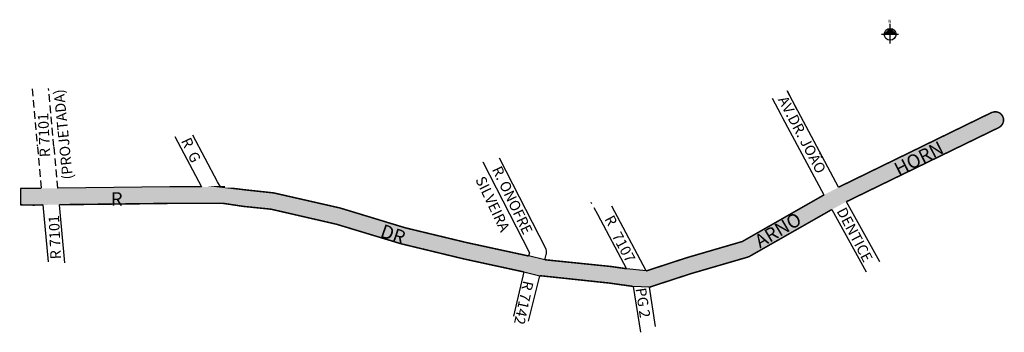
# Model space of a CAD drawing. Units: millimetres. Extents: x 853 to 1509, y 434 to 643.
import ezdxf

# ---------------------------------------------------------------- set-up
doc = ezdxf.new("R2010")
doc.units = ezdxf.units.MM
doc.linetypes.add('DASHED', pattern=[0.75, 0.5, -0.25])
doc.layers.get('0').update_dxf_attribs({"linetype": 'CONTINUOUS'})
doc.layers.add('0QUADRA10', color=7, linetype='CONTINUOUS')
doc.layers.add('10CONV', color=7, linetype='CONTINUOUS')
doc.styles.add('CDL', font='romans.shx')

msp = doc.modelspace()

# ---------------------------------------------------------------- hatches: boundary and pattern name
at = {"linetype": 'ByBlock'}
for points in [[(1432.67, 636.67), (1428.76, 632.75), (1432.68, 632.75)], [(1436.6, 632.76), (1432.68, 632.75), (1432.67, 636.67)]]:
    msp.add_hatch(color=7, dxfattribs=at).paths.add_polyline_path(points)
for points in [[(1270.2, 475.24), (1296.94, 483.99), (1334.22, 494.86), (1388, 525.52), (1399.51, 531.58), (1500.26, 580.74), (1500.79, 580.86), (1501.72, 581.12), (1502.67, 581.24), (1503.62, 581.12), (1504.55, 580.86), (1505.42, 580.49), (1506.2, 579.99), (1506.89, 579.24), (1507.44, 578.49), (1507.84, 577.62), (1508.09, 576.74), (1508.17, 575.74), (1508.09, 574.74), (1507.84, 573.86), (1507.44, 572.99), (1506.89, 572.24), (1506.2, 571.49), (1505.42, 570.99), (1505.08, 570.74), (1403.53, 521.36), (1393.8, 516.11), (1393.79, 516.12), (1393.6, 516.01), (1339.09, 484.99), (1337.9, 484.49), (1300.09, 473.49), (1272.8, 464.58)], [(853.67, 530.24), (853.67, 519.24), (862.64, 519.1), (868.58, 519.24), (879.59, 519.36), (953.11, 520.24), (982.72, 520.24), (983.67, 520.24), (984.62, 520.24), (988.76, 520.24), (1002.19, 518.24), (1020.56, 516.36), (1064.06, 506.36), (1107.08, 493.36), (1148.5, 483.36), (1188.75, 474.62), (1191.9, 485.24), (1150.9, 494.12), (1109.83, 503.99), (1067.06, 516.99), (1066.69, 517.12), (1022.69, 527.12), (1022.05, 527.24), (1003.45, 529.24), (986.78, 531.24), (974.15, 531.24), (953.08, 531.24), (878.57, 530.29), (867.55, 530.24)], [(1188.75, 474.62), (1199.5, 472.12), (1245.33, 467.24), (1261.27, 465.02), (1272.51, 464.49), (1272.8, 464.58), (1270.2, 475.24), (1257.22, 476.74), (1246.73, 478.24), (1202.69, 482.74), (1191.9, 485.24)]]:
    msp.add_hatch(color=51).paths.add_polyline_path(points)

# ---------------------------------------------------------------- linework, layer by layer
for p, q in [((1432.67, 636.67), (1428.76, 632.75)), ((1432.68, 626.56), (1432.67, 639.77)), ((1436.6, 632.76), (1432.67, 636.67)), ((1438.25, 632.76), (1426.9, 632.74))]:
    msp.add_line(p, q, dxfattribs=at)
for p, q in [((1202.69, 482.74), (1191.9, 485.24)), ((1188.75, 474.62), (1199.5, 472.12)), ((1270.2, 475.24), (1257.22, 476.74)), ((1272.51, 464.49), (1261.27, 465.02))]:
    msp.add_line(p, q)
msp.add_circle((1432.68, 632.75), 3.92, dxfattribs=at)
at = {"layer": '0QUADRA10', "linetype": 'DASHED', "ltscale": 10}
for points in [[(861.37, 596.51), (864.91, 558.57)], [(875.99, 558), (872.38, 596.63)], [(864.98, 557.88), (867.55, 530.24)], [(878.57, 530.29), (875.99, 558)]]:
    msp.add_lwpolyline(points, dxfattribs=at)
at = {"layer": '0QUADRA10'}
for points in [[(1354.06, 590.38), (1359.9, 579.36), (1361.11, 577.12), (1388.59, 525.86), (1388, 525.52)], [(1399.51, 531.58), (1398.29, 530.99), (1364.07, 595.12), (1370.64, 582.72)], [(956.51, 564.85), (974.15, 531.24)], [(986.78, 531.24), (986.78, 531.24), (984.87, 534.49), (968.53, 565.59)], [(1161.5, 547.99), (1161.5, 547.99), (1192.55, 487.24), (1191.9, 485.24)], [(1205.06, 482.24), (1205.06, 482.24), (1202.69, 482.74), (1203.72, 486.12), (1203.89, 486.74), (1203.97, 487.74), (1203.89, 488.74), (1203.64, 489.62), (1203.36, 490.24), (1172.65, 550.36)], [(974.15, 531.24), (953.08, 531.24), (878.57, 530.29)], [(867.55, 530.24), (853.67, 530.24), (853.67, 519.24)], [(868.58, 519.24), (872.12, 481.3)], [(883.2, 480.72), (879.59, 519.36)], [(1233.4, 520.99), (1233.4, 520.99), (1233.84, 520.24)], [(1270.2, 475.24), (1247.42, 518.36)], [(1425.74, 481.26), (1403.53, 521.36)], [(1235.34, 517.52), (1237.75, 513.12), (1257.22, 476.74)], [(1393.6, 516.01), (1393.79, 516.12), (1416.78, 474.68)], [(1188.75, 474.62), (1188.75, 474.62), (1181.86, 445.07)], [(1191.86, 441.74), (1199.5, 472.12), (1199.72, 472.07)], [(1261.27, 465.02), (1261.51, 464.99), (1266.48, 434.43)], [(1276.49, 438.4), (1272.51, 464.49), (1272.8, 464.58)]]:
    msp.add_lwpolyline(points, dxfattribs=at)
at = {"layer": '0QUADRA10', "const_width": 1}
for points in [[(1403.53, 521.36), (1505.08, 570.74), (1505.42, 570.99), (1506.2, 571.49), (1506.89, 572.24), (1507.44, 572.99), (1507.84, 573.86), (1508.09, 574.74), (1508.17, 575.74), (1508.09, 576.74), (1507.84, 577.62), (1507.44, 578.49), (1506.89, 579.24), (1506.2, 579.99), (1505.42, 580.49), (1504.55, 580.86), (1503.62, 581.12), (1502.67, 581.24), (1501.72, 581.12), (1500.79, 580.86), (1500.26, 580.74), (1398.29, 530.99)], [(1191.9, 485.24), (1150.9, 494.12), (1109.83, 503.99), (1067.06, 516.99), (1066.69, 517.12), (1022.69, 527.12), (1022.05, 527.24), (1003.45, 529.24), (986.78, 531.24), (989.83, 531.24)], [(1388.59, 525.86), (1334.22, 494.86), (1296.94, 483.99), (1270.2, 475.24)], [(853.67, 519.24), (862.64, 519.1), (868.58, 519.24)], [(879.59, 519.36), (953.11, 520.24), (982.72, 520.24), (983.67, 520.24), (984.62, 520.24), (988.76, 520.24), (1002.19, 518.24), (1020.56, 516.36), (1064.06, 506.36), (1107.08, 493.36), (1148.5, 483.36), (1188.75, 474.62)], [(1272.8, 464.58), (1300.09, 473.49), (1337.9, 484.49), (1339.09, 484.99), (1393.79, 516.12)], [(1257.22, 476.74), (1246.73, 478.24), (1202.69, 482.74)], [(1199.5, 472.12), (1245.33, 467.24), (1261.27, 465.02)]]:
    msp.add_lwpolyline(points, dxfattribs=at)

# ---------------------------------------------------------------- texts
at = {"linetype": 'ByBlock', "insert": (1433.48, 640.51), "char_height": 2, "width": 10.7304, "attachment_point": 1, "rotation": 180.06734}
msp.add_mtext('{\\fArial|b1|i0|c0|p34;N}', dxfattribs=at)
at = {"layer": '10CONV', "linetype": 'Continuous', "style": 'CDL'}
for s, height, rotation, p in [('(PROJETADA)', 7, 95.75399, (888.65, 536.52)), ('AV.DR. JOÃO', 7, 297.77, (1357.75, 589.32)), ('R 7101', 7, 92.71555, (873.53, 551.18)), ('R  G', 7, 295.28872, (960.46, 561.89)), ('HORN', 9, 27.22, (1438.36, 538.25)), ('R. ONOFRE', 7, 295.71, (1167.42, 542.87)), ('SILVEIRA', 7, 295.71, (1156.37, 536.12)), ('R 7101', 7, 92.71555, (880.7, 483.21)), ('R', 7, 297.93, (1242.29, 509.9)), ('ARNO', 9, 30.55, (1346.01, 490.12)), ('DENTICE', 7, 297.77, (1396.85, 515.16)), ('DR', 9, 341.08354, (1092.6, 498.15)), ('7107', 7, 298.36, (1247.17, 498.75)), ('R 7142', 7, 257.72062, (1188.48, 469.18)), ('PG 2', 7, 278.6833, (1263.15, 463.49))]:
    msp.add_text(s, height=height, rotation=rotation, dxfattribs=at).set_placement(p)
msp.add_text('R', height=9, dxfattribs=at).set_placement((913.87, 518.7))

doc.saveas('drawing.dxf')
